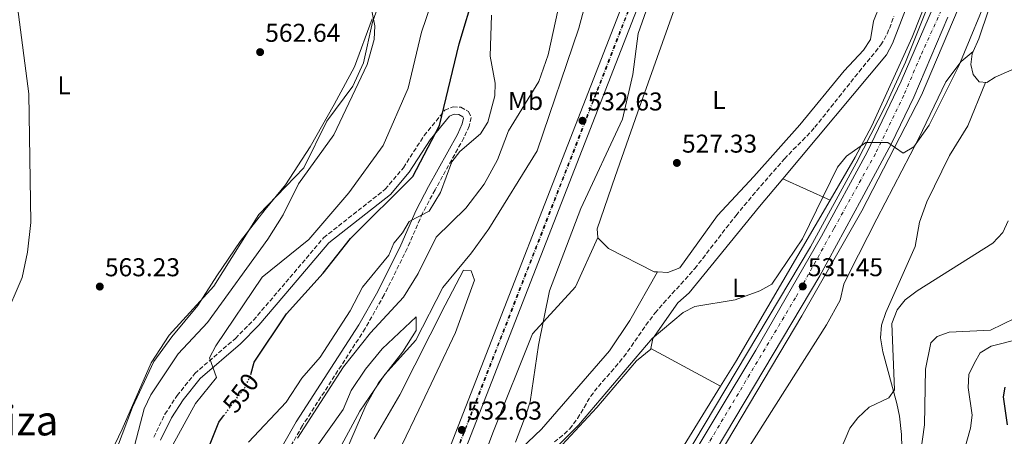
# Model space of a CAD drawing. Units: metres. Extents: x 607520 to 610970, y 4724641 to 4727008.
# Drawn here: x 609832 to 610214, y 4726331 to 4726493 of the extents above; entities that cross this region are included whole.
import ezdxf
from ezdxf.enums import TextEntityAlignment as Align

# ---------------------------------------------------------------- set-up
doc = ezdxf.new("R2010")
doc.units = ezdxf.units.M
doc.header["$MEASUREMENT"] = 0
for name, pattern in [('DGN Style 3', [2.435890702152634, 1.739921930109024, -0.6959687720436097]), ('DGN Style 4', [2.7856150101045474, 1.391937544087219, -0.6959687720436097, 0.001739921930109024, -0.6959687720436097]), ('DGN Style 5', [1.217945351076317, 0.5219765790327072, -0.6959687720436097])]:
    doc.linetypes.add(name, pattern=pattern)
for name, color, linetype, lineweight in [('Barranco lineal', 142, 'DGN Style 3', 13), ('Camino', 7, 'DGN Style 3', 0), ('Carretera', 9, 'Continuous', 0), ('Cota de curva de nivel directora', 7, 'Continuous', 0), ('Cota de punto acotado terreno', 7, 'Continuous', 0), ('Curva de nivel directora', 30, 'Continuous', 30), ('Curva de nivel directora no vista', 30, 'DGN Style 5', 30), ('Curva de nivel intermedia', 30, 'Continuous', 0), ('Eje de carretera', 7, 'DGN Style 4', 0), ('Eje de ferrocarril una vía', 7, 'DGN Style 4', 0), ('Etiqueta de uso rústico', 92, 'Continuous', 0), ('Ferrocarril vía ancha', 7, 'DGN Style 4', 0), ('Límite de municipio', 7, 'Continuous', 0), ('Línea blanca (vial)', 7, 'Continuous', 13), ('Línea de asfalto', 7, 'Continuous', 13), ('Línea de cambio de uso (parcela vista)', 92, 'Continuous', 0), ('Línea superior del balasto(superficie)', 7, 'Continuous', 0), ('Margen derecho', 7, 'Continuous', 0), ('Punto acotado terreno (símbolo)', 7, 'Continuous', 0), ('Texto de Área (paraje) menor', 7, 'Continuous', 0), ('Traza Ferrocarril', 8, 'Continuous', 0)]:
    doc.layers.add(name, color=color, linetype=linetype, lineweight=lineweight)
doc.styles.add('Style-Arial', font='arial.ttf')

# ---------------------------------------------------------------- blocks, each defined once
blk = doc.blocks.new('5PATER')
at = {"layer": 'Punto acotado terreno (símbolo)', "linetype": 'Continuous', "lineweight": 0}
h = blk.add_hatch(color=51, dxfattribs=at)
edge = h.paths.add_edge_path()
edge.add_ellipse((0, 0), major_axis=(-0.1095731443231308, -0.1110710700762829), ratio=0.9994222409660317, start_angle=0, end_angle=360)

msp = doc.modelspace()

# ---------------------------------------------------------------- linework, layer by layer
at = {"layer": 'Barranco lineal', "color": 142, "linetype": 'DGN Style 3', "lineweight": 13}
for points in [[(610054.9000000004, 4726348.83, 528.2299999999959), (610058.1100000005, 4726352.65, 528.1100000000006), (610061.4199999999, 4726356.41, 527.9400000000023), (610064.6699999999, 4726360.210000001, 527.8099999999977), (610066.3300000001, 4726362.279999999, 527.7700000000041), (610069.2800000003, 4726366.310000001, 527.7599999999948), (610072.0999999996, 4726370.439999999, 527.7899999999936), (610074.9400000004, 4726374.57, 527.820000000007), (610077.9100000003, 4726378.58, 527.779999999999), (610078.4900000002, 4726379.310000001, 527.7700000000041), (610081.7400000002, 4726383.109999999, 527.6699999999983), (610085.1200000001, 4726386.800000001, 527.570000000007), (610088.5300000003, 4726390.460000001, 527.4700000000012), (610091.8700000001, 4726394.180000001, 527.3699999999953), (610093.8600000005, 4726396.550000001, 527.3099999999977), (610096.9699999997, 4726400.460000001, 527.1999999999971), (610100.0199999996, 4726404.42, 527.0800000000017), (610103.0599999996, 4726408.390000001, 526.9700000000012), (610106.1100000005, 4726412.350000001, 526.8899999999994), (610109.2199999997, 4726416.27, 526.8500000000058), (610109.9600000001, 4726417.180000001, 526.8500000000058), (610113.1399999997, 4726421.039999999, 526.8500000000058), (610116.3499999996, 4726424.869999999, 526.8500000000058), (610119.5899999999, 4726428.680000001, 526.8500000000058), (610122.8499999996, 4726432.470000001, 526.8500000000058), (610126.1399999997, 4726436.24, 526.8500000000058), (610128.7000000002, 4726439.15, 526.8500000000058), (610132.1500000004, 4726442.77, 526.8500000000058), (610135.7199999997, 4726446.279999999, 526.8500000000058), (610139.1699999999, 4726449.890000001, 526.8500000000058), (610140.5099999999, 4726451.460000001, 526.8500000000058), (610143.6500000004, 4726455.350000001, 526.8500000000058), (610146.7800000003, 4726459.26, 526.8500000000058), (610149.8899999997, 4726463.17, 526.8500000000058), (610152.9900000002, 4726467.09, 526.8500000000058), (610156.1100000005, 4726471, 526.8500000000058), (610157.7400000002, 4726473.050000001, 526.8500000000058), (610160.8799999999, 4726476.930000001, 526.8500000000058), (610164.04, 4726480.810000001, 526.8500000000058), (610166.1699999999, 4726483.460000001, 526.8500000000058), (610168.6699999999, 4726487.779999999, 526.8500000000058), (610169.5300000003, 4726489.890000001, 526.8500000000058), (610171.25, 4726494.619999999, 526.8500000000058)], [(610039.3600000005, 4726329.15, 528.2299999999959), (610043.2599999999, 4726332.25, 527.9199999999983), (610045.3600000005, 4726334.27, 527.7700000000041), (610048.3799999999, 4726338.25, 527.7599999999948), (610050.9100000003, 4726342.59, 528), (610053.4800000006, 4726346.890000001, 528.2100000000064), (610054.9000000004, 4726348.83, 528.2299999999959)]]:
    msp.add_polyline3d(points, dxfattribs=at)
at = {"layer": 'Camino', "color": 7, "linetype": 'DGN Style 3', "lineweight": 0}
msp.add_polyline3d([(609883.8199999994, 4726330.960000001, 556.7599999999949), (609888.1299999988, 4726339.960000002, 555.9900000000054), (609892.8500000017, 4726347.150000002, 555.8399999999965), (609899.7100000015, 4726355.740000002, 555.8399999999965), (609915.4699999974, 4726369.400000001, 554.4600000000065), (609922.4999999992, 4726376.490000002, 553.820000000007), (609935.1000000011, 4726391.210000002, 552.2299999999959), (609949.7600000016, 4726408.520000001, 552.1600000000036), (609973.6900000017, 4726427.380000002, 550.4199999999984), (609980.7300000001, 4726435.730000001, 550.320000000007), (609988.77, 4726448.210000001, 549.8600000000007), (609996.8199999989, 4726458.060000001, 548.0200000000042), (610000.0199999998, 4726459.390000002, 548.0200000000042), (610003.0399999995, 4726459.220000002, 548.0200000000042), (610006.0599999992, 4726457.540000001, 547.1000000000058), (610007.0199999983, 4726455.279999999, 547.1000000000058), (610006.2800000005, 4726451.890000001, 546.6399999999995), (610004.2100000007, 4726447.300000002, 546.4100000000036), (609993.0300000003, 4726427.12, 546.1799999999931), (609988.1700000011, 4726418.050000002, 544.800000000003), (609982.239999999, 4726404.380000002, 543.0200000000041), (609973.2600000001, 4726386.300000002, 542.5), (609965.8799999995, 4726373.240000002, 542.0800000000017), (609941.5199999984, 4726335.480000002, 540.4199999999984), (609926.7199999993, 4726309.51, 540.1999999999972)], dxfattribs=at)
at = {"layer": 'Carretera', "color": 9, "linetype": 'Continuous', "lineweight": 0}
for points in [[(609942.2299999996, 4726105.949999998, 536.3000000000029), (609958.7299999997, 4726126.939999999, 536.1699999999983), (609977.989999998, 4726151.45, 536.029999999999), (610012.9899999987, 4726200.190000001, 535.3600000000006), (610044.5599999984, 4726246.019999999, 533.9100000000036), (610072.2099999998, 4726289.170000001, 532.779999999999), (610117.5599999995, 4726364.76, 531.3099999999977), (610143.0699999996, 4726409.060000001, 530.3899999999994), (610160.8599999994, 4726441.810000001, 529.9600000000064), (610174.0799999982, 4726469.390000002, 529.929999999993), (610188.3200000008, 4726502.36, 529.0200000000041)], [(610192.170000002, 4726494.180000001, 528.929999999993), (610178.9499999987, 4726463.159999999, 529.429999999993), (610170.2600000006, 4726445.15, 529.3800000000047), (610158.6099999986, 4726423.540000001, 530.3099999999977), (610142.4100000003, 4726393.67, 530.3699999999953), (610084.11, 4726295.659999999, 532.1499999999943), (610051.2399999994, 4726241.519999999, 533.9799999999959), (610021.0199999998, 4726195.590000001, 535.3399999999965), (609985.4200000024, 4726144.21, 535.7700000000041), (609916.6900000004, 4726048.520000001, 537.2200000000012)]]:
    msp.add_polyline3d(points, dxfattribs=at)
at = {"layer": 'Curva de nivel directora', "color": 30, "linetype": 'Continuous', "lineweight": 30, "flags": 128}
for points, elevation in [([(609921.5299999992, 4726355.350000001), (609922.7199999982, 4726360.130000002), (609935.2899999989, 4726378.880000001), (609949.5400000004, 4726394.689999999), (609960.2000000001, 4726408.190000001), (609984.4299999994, 4726432.260000001), (609994.7899999995, 4726452.190000001), (610002.4000000001, 4726483.920000001), (610008.4499999986, 4726504.2)], 550.0000000000002), ([(610214.3699999992, 4726350.460000004), (610213.6299999993, 4726346.66), (610215.2299999996, 4726335.86)], 550.0000000000001), ([(609859.8299999991, 4726103.27), (609862.279999999, 4726106.220000002), (609871.9699999985, 4726110.189999999), (609876.1500000005, 4726112.940000001), (609880.0199999996, 4726116.7), (609882.2799999993, 4726121.15), (609882.9099999998, 4726148.949999999), (609881.2800000003, 4726165.470000003), (609881.1900000008, 4726182.28), (609877.5499999997, 4726198.66), (609872.5899999999, 4726209.17), (609869.9199999988, 4726220.180000001), (609870.12, 4726231.050000003), (609874.4800000008, 4726253.310000001), (609884.0699999997, 4726279.609999999), (609900.8899999994, 4726316.350000001), (609909.0999999993, 4726336.890000001), (609910.9199999988, 4726339.32)], 550.0000000000003)]:
    msp.add_lwpolyline(points, dxfattribs=dict(at, elevation=elevation))
at = {"layer": 'Curva de nivel directora no vista', "color": 30, "linetype": 'DGN Style 5', "lineweight": 30, "elevation": 550.0000000000005, "flags": 128}
msp.add_lwpolyline([(609910.9199999988, 4726339.32), (609919.2000000001, 4726350.359999999), (609921.509999999, 4726355.270000001), (609921.5299999992, 4726355.350000001)], dxfattribs=at)
at = {"layer": 'Curva de nivel intermedia', "color": 30, "linetype": 'Continuous', "lineweight": 0, "flags": 128}
for points, elevation in [([(610024.2600000004, 4726329.060000001), (610028.4500000012, 4726339.890000001), (610029.9700000011, 4726344.73), (610033.1400000006, 4726366.75), (610037.4700000002, 4726387.819999999), (610049.6500000019, 4726419.930000001), (610065.8100000002, 4726454.57), (610069.8400000001, 4726471.96), (610071.8499999995, 4726487.890000001), (610087.6700000003, 4726532.869999999)], 530.0000000000001), ([(609955.8300000002, 4726326.26), (609963.8400000011, 4726341.100000001), (609973.5000000015, 4726355.310000001), (609985.5900000016, 4726368.699999999), (609996.0999999993, 4726389.220000001), (610007.2300000006, 4726402.600000001), (610013.9100000013, 4726411.930000001), (610032.6900000013, 4726442.3), (610048.8300000017, 4726490.009999999), (610057.37, 4726521.970000001)], 535), ([(609993.3600000012, 4726504.789999999), (609987.7300000007, 4726488.390000001), (609982.5600000008, 4726466.59), (609972.8500000011, 4726444.34), (609959.4900000015, 4726426.009999999), (609943.9800000016, 4726407.859999999), (609925.8400000008, 4726393.239999999), (609907.9000000012, 4726366.509999999), (609905.4600000004, 4726361.789999999), (609908.1300000014, 4726354.230000001), (609899.9700000008, 4726344.09), (609891.1200000017, 4726328.039999999)], 555.0000000000001), ([(610209.0400000005, 4726505.710000001), (610196.4600000009, 4726475.329999999), (610184.9000000005, 4726452.259999999), (610178.9800000017, 4726443.869999998), (610174.8300000011, 4726441.439999999), (610168.8200000006, 4726445.46), (610160.3499999993, 4726445.470000001), (610152.8200000012, 4726440.16), (610149.3700000001, 4726435.9), (610135.7100000009, 4726408.09), (610123.8300000009, 4726390.409999999), (610119.1300000004, 4726387.859999999), (610109.5599999992, 4726384.350000001), (610093.8700000005, 4726381.739999999), (610089.3900000012, 4726379.509999999), (610077.3500000003, 4726369.350000001), (610048.6900000008, 4726335.699999999), (610029.9600000001, 4726316.789999999)], 530.0000000000001), ([(609967.5800000007, 4726501.259999999), (609969.6400000014, 4726490.900000001), (609969.3700000009, 4726485.519999999), (609966.6399999995, 4726475.8), (609953.7200000002, 4726448.550000001), (609939.9600000004, 4726429.500000001), (609934.0500000007, 4726417.380000002), (609928.0300000012, 4726407.969999999), (609904.62, 4726375.53), (609893.2300000017, 4726363.369999998), (609882.6799999995, 4726347.460000001), (609880.0800000001, 4726342.039999999), (609875.640000001, 4726325.180000001)], 560), ([(609825.5400000014, 4726376.5), (609832.7099999997, 4726393.060000001), (609834.7599999994, 4726402.940000001), (609835.9999999999, 4726414.390000001), (609835.2700000012, 4726464.42), (609830.8400000011, 4726498.230000001)], 560), ([(609920.5999999993, 4726329.119999998), (609935.1900000006, 4726344.650000001), (609941.3200000017, 4726353.939999999), (609948.4100000017, 4726362.09), (609960.0999999995, 4726380.099999999), (609964.8200000002, 4726389.31), (609975.0400000016, 4726401.8), (609976.9900000007, 4726406.409999999), (609980.3600000013, 4726410.470000001), (609982.9200000007, 4726414.849999999), (609990.7800000017, 4726418.880000001), (609995.1600000004, 4726426.13), (609999.5599999992, 4726438.029999998), (610002.6600000017, 4726441.96), (610010.6700000004, 4726448.849999999), (610013.4599999998, 4726453.390000001), (610016.2200000003, 4726463.599999999), (610016.4100000003, 4726468.599999999), (610014.4000000008, 4726479.039999999), (610014.9400000018, 4726495.019999999)], 545), ([(610040.8499999997, 4726497.289999999), (610036.9400000004, 4726479.619999998), (610033.3300000007, 4726469.180000001), (610021.5600000002, 4726450.06), (610017.2700000008, 4726438.779999999), (610012.1400000011, 4726429.310000001), (610005.0199999998, 4726419.99), (609993.4900000008, 4726408.74), (609986.4200000009, 4726394.609999999), (609980.7700000004, 4726385.419999998), (609968.0099999997, 4726371.539999999), (609957.4700000008, 4726358.349999998), (609939.6600000008, 4726330.649999999)], 540.0000000000001), ([(610215.6500000021, 4726415.079999999), (610213.550000001, 4726410.56), (610209.6600000019, 4726406.46), (610180.2699999993, 4726387.869999998), (610175.6600000003, 4726384.369999998), (610172.5399999999, 4726380.49), (610170.4900000002, 4726375.17), (610171.4, 4726349.409999999), (610169.3000000013, 4726346.31), (610161.61, 4726342.599999999), (610157.1799999998, 4726338.52), (610154.1500000011, 4726334.539999999), (610150.13, 4726325.07)], 535), ([(609976.4000000006, 4726099), (609986.1700000005, 4726112.560000001), (609988.35, 4726117.069999999), (609995.9500000017, 4726125.160000001), (610006.7000000007, 4726144.649999999), (610025.2700000006, 4726167.210000001), (610061.2200000013, 4726195.390000001), (610064.4400000023, 4726199.220000001), (610079.5400000007, 4726222.25), (610088.4500000002, 4726229.899999999), (610106.3899999998, 4726250.289999999), (610128.6500000021, 4726266.75), (610158.6300000004, 4726282.970000001), (610163.2500000005, 4726286.469999999), (610166.8899999994, 4726290.350000001), (610173.5999999995, 4726299.259999999), (610180.1799999998, 4726314.449999999), (610183.060000001, 4726335.8), (610183.5300000004, 4726357.420000001), (610185.6000000001, 4726367.66), (610188.0900000001, 4726370.190000001), (610192.7200000014, 4726371.759999999), (610208.6900000018, 4726372.59), (610218.3600000012, 4726377.3)], 540.0000000000001), ([(610219.7300000014, 4726369.079999999), (610209.0000000002, 4726366.359999999), (610204.7100000009, 4726363.789999999), (610202.4700000013, 4726359.949999998), (610200.3700000002, 4726355.310000001), (610200.110000001, 4726350.3), (610201.6200000019, 4726339.519999999), (610200.92, 4726334.529999998), (610194.8100000012, 4726312.42), (610192.6600000011, 4726307.909999999), (610174.29, 4726286.060000001), (610167.150000001, 4726278.999999999), (610140.6399999994, 4726260.4), (610132.2199999995, 4726252.869999997), (610125.4800000006, 4726243.720000002)], 545)]:
    msp.add_lwpolyline(points, dxfattribs=dict(at, elevation=elevation))
at = {"layer": 'Eje de carretera', "color": 7, "linetype": 'DGN Style 4', "lineweight": 0}
msp.add_polyline3d([(610411.2500000006, 4726999.4, 523.1100000000007), (610348.0199999996, 4726892.540000001, 525.229999999996), (610304.9699999979, 4726819.680000001, 524.4499999999971), (610296.0100000014, 4726804.340000001, 524.5800000000019), (610280.1499999983, 4726773.58, 524.9499999999972), (610276.2600000014, 4726764.51, 525.050000000003), (610271.4099999988, 4726751.560000001, 525.2400000000052), (610250.6900000009, 4726686.15, 526.3600000000006), (610225.1900000018, 4726601.869999999, 527.7400000000052), (610218.0700000006, 4726580.500000001, 527.8800000000047), (610202.8500000013, 4726532.9, 528.4600000000064), (610199.2899999984, 4726524.16, 528.5899999999966), (610189.649999998, 4726496.869999999, 529.0099999999949), (610181.5499999999, 4726479.060000001, 529.4600000000064), (610175.0799999969, 4726463.850000001, 529.6999999999971), (610164.0700000009, 4726441.180000001, 529.779999999999), (610147.8900000004, 4726412.040000002, 530.3600000000007), (610132.9999999995, 4726385.160000001, 531.1999999999972), (610087.089999999, 4726308.26, 532.1999999999972), (610069.7199999995, 4726278.99, 532.9499999999972), (610049.0100000005, 4726246.230000001, 533.8699999999953), (610021.8500000008, 4726206.180000002, 535.0899999999965), (609961.4999999986, 4726122.070000002, 536.1900000000024), (609957.3700000002, 4726116.060000001, 536.25)], dxfattribs=at)
at = {"layer": 'Eje de ferrocarril una vía', "color": 7, "linetype": 'DGN Style 4', "lineweight": 0}
msp.add_polyline3d([(610262.4300000005, 4726997.050000001, 523.3800000000047), (610251.4200000024, 4726969.79, 523.5500000000029), (610236.6799999991, 4726930.699999999, 524.0899999999965), (610218.2299999997, 4726885.340000001, 524.8899999999994), (610199.9699999985, 4726840.840000001, 525.9499999999971), (610181.2100000007, 4726786.829999999, 525.9499999999971), (609968.2399999981, 4726239.930000001, 534.6999999999971), (609948.4999999994, 4726193.640000002, 535.6199999999953), (609939.5500000019, 4726174.930000001, 536.0800000000017), (609926.1000000006, 4726150.730000001, 536.5399999999936), (609909.6499999998, 4726124.82, 537), (609893.1800000007, 4726101.730000001, 537.4600000000064), (609867.3299999987, 4726070.680000001, 537.9199999999983), (609850.2699999998, 4726053.240000002, 538.3800000000047), (609832.8199999997, 4726036.939999999, 538.8399999999965), (609813.670000001, 4726020.619999998, 539.3000000000029), (609788.1400000007, 4726001.26, 539.7599999999948), (609751.8799999994, 4725977.119999999, 539.7599999999948), (609668.2600000012, 4725925.399999999, 542.0599999999977), (609599.1099999992, 4725882.430000001, 542.9799999999959), (609593.3073661956, 4725878.205362996, 543.0399000000034), (609593.2999999999, 4725878.199999999, 543.0399999999936)], dxfattribs=at)
at = {"layer": 'Ferrocarril vía ancha', "color": 7, "linetype": 'DGN Style 4', "lineweight": 0}
msp.add_polyline3d([(610261.629999998, 4726997.040000002, 523.3800000000047), (610251.2099999998, 4726970, 523.5500000000029), (610236.4699999989, 4726930.909999999, 524.0800000000017), (610218.0199999998, 4726885.550000001, 524.8800000000047), (610199.7600000027, 4726841.050000001, 525.9499999999971), (610181.0000000006, 4726787.040000002, 525.9499999999971), (609968.0300000003, 4726240.140000001, 534.6900000000023), (609948.2899999992, 4726193.850000001, 535.6100000000006), (609939.3399999995, 4726175.140000001, 536.070000000007), (609925.8900000005, 4726150.940000001, 536.529999999999), (609909.4400000017, 4726125.03, 537), (609892.9699999985, 4726101.939999999, 537.4600000000064), (609867.1200000008, 4726070.890000001, 537.9199999999983), (609850.0599999997, 4726053.449999998, 538.3800000000047), (609832.6099999996, 4726037.149999999, 538.8399999999965), (609813.4600000008, 4726020.830000001, 539.3000000000029), (609787.9300000007, 4726001.470000002, 539.7599999999948), (609751.6700000014, 4725977.329999999, 539.7599999999948), (609668.0500000011, 4725925.609999999, 542.0599999999977), (609598.8999999991, 4725882.640000001, 542.9799999999959), (609593.0622998417, 4725878.391673689, 543.0399999999936), (609593.0599999985, 4725878.390000002, 543.0399999999936)], dxfattribs=at)
at = {"layer": 'Límite de municipio', "color": 7, "linetype": 'Continuous', "lineweight": 0}
msp.add_polyline3d([(609869.7100000009, 4726327.220000001, 562.59), (609875.5100000016, 4726342.66, 562.37), (609883.8200000003, 4726360.42, 562.03), (609890.8299999982, 4726370.029999999, 561.87), (609900.8599999994, 4726382.220000001, 562.37), (609908.2300000006, 4726393.74, 562.6900000000002), (609917.3599999994, 4726407.060000001, 562.6800000000001), (609927.0100000016, 4726419.5, 562.3200000000002), (609934.9100000003, 4726429.119999999, 562.6700000000001), (609944.5300000012, 4726443.850000001, 562.6800000000001), (609953.870000001, 4726460.350000001, 562.28), (609961.7199999989, 4726474.92, 561.5), (609968.620000001, 4726493.550000001, 561.0600000000002)], dxfattribs=at)
at = {"layer": 'Línea blanca (vial)', "color": 7, "linetype": 'Continuous', "lineweight": 13}
for points in [[(609958.7299999993, 4726126.939999999, 536.1699999999984), (609977.9899999975, 4726151.450000001, 536.029999999999), (610012.9899999984, 4726200.190000001, 535.3600000000005), (610044.5599999981, 4726246.02, 533.9100000000036), (610072.2099999995, 4726289.170000002, 532.779999999999), (610117.5599999991, 4726364.760000001, 531.3099999999977), (610143.0699999991, 4726409.060000002, 530.3899999999995), (610160.8599999989, 4726441.810000002, 529.9600000000064), (610174.0799999977, 4726469.390000002, 529.929999999993), (610188.3200000003, 4726502.360000002, 529.0200000000041), (610201.879999999, 4726540.01, 528.4100000000036), (610236.3599999989, 4726650.320000002, 527.0899999999965), (610245.199999999, 4726678.560000001, 526.6199999999953), (610253.7499999986, 4726706.300000001, 525.7599999999948), (610263.2500000002, 4726736.040000002, 525.5), (610271.2800000013, 4726759.869999999, 525.1199999999956), (610277.1499999987, 4726773.900000002, 524.9600000000064), (610292.4599999996, 4726804.230000001, 524.5899999999965), (610302.8900000012, 4726822.480000001, 524.4400000000024), (610318.1299999985, 4726848.310000001, 524.5399999999936), (610336.8700000005, 4726879.82, 525.3899999999995), (610356.4400000017, 4726913.070000002, 525.0200000000042), (610401.7199999975, 4726990.07, 523.4700000000012), (610407.3199999989, 4726999.34, 523.1699999999983)], [(610192.1700000016, 4726494.180000001, 528.929999999993), (610178.9499999982, 4726463.16, 529.4299999999931), (610170.26, 4726445.150000001, 529.3800000000048), (610158.6099999981, 4726423.540000002, 530.3099999999978), (610142.4099999998, 4726393.670000001, 530.3699999999953), (610084.1099999995, 4726295.66, 532.1499999999943), (610051.239999999, 4726241.52, 533.979999999996), (610021.0199999993, 4726195.590000001, 535.3399999999965), (609985.4200000018, 4726144.210000001, 535.7700000000042), (609916.69, 4726048.520000001, 537.2200000000013), (609884.1799999992, 4725998.730000002, 539.4100000000036), (609874.1900000002, 4725981.430000001, 540.3800000000047), (609840.7899999977, 4725917.860000002, 544.5099999999948), (609828.2500000006, 4725887.750000001, 546.3600000000007), (609812.4400000012, 4725837.220000003, 549.7299999999959)]]:
    msp.add_polyline3d(points, dxfattribs=at)
at = {"layer": 'Línea de asfalto', "color": 7, "linetype": 'Continuous', "lineweight": 13}
for points in [[(610245.6799999997, 4726686.990000002, 526.3800000000049), (610243.27, 4726679.160000001, 526.6199999999953), (610234.4400000012, 4726650.92, 527.0899999999965), (610209.2300000006, 4726568.110000002, 527.6199999999953), (610193.1000000014, 4726520.27, 528.2599999999949), (610175.7499999997, 4726476.680000001, 529.2400000000054), (610167.949999999, 4726459.790000002, 529.8500000000059), (610156.61, 4726437.510000002, 529.8300000000019), (610138.8299999967, 4726404.960000001, 530.3099999999978), (610056.6000000011, 4726266.949999999, 533.0099999999948), (609996.3599999985, 4726181.189999999, 535.3800000000048), (609963.3799999984, 4726137.690000001, 535.7100000000066), (609959.1000000003, 4726131.220000003, 535.8399999999966), (609958.7299999993, 4726126.939999999, 536.1699999999984)], [(609813.9699999979, 4725799.000000001, 551.9499999999971), (609815.1799999992, 4725807.26, 551.4499999999972), (609822.7600000009, 4725844.850000001, 549.1600000000036), (609830.9799999997, 4725876.15, 547.279999999999), (609840.4799999993, 4725902.810000001, 545.5899999999966), (609850.3699999999, 4725925.7, 543.979999999996), (609864.0899999995, 4725953.970000001, 542.0800000000017), (609877.1099999994, 4725978.350000001, 540.3300000000017), (609892.2600000016, 4726004.15, 538.1399999999994), (609929.4299999983, 4726060.580000003, 536.5700000000071), (610007.5900000003, 4726168.630000001, 535.3399999999965), (610050.8900000004, 4726234.070000002, 534.229999999996), (610085.6799999987, 4726290.590000001, 532.1499999999943), (610085.8500000007, 4726294.740000002, 532.1499999999943), (610135.4099999992, 4726378.100000001, 530.6999999999971), (610158.8000000003, 4726418.930000001, 529.8500000000059), (610181.9799999992, 4726463.970000002, 529.8500000000059), (610196.1299999978, 4726497.45, 529.070000000007)]]:
    msp.add_polyline3d(points, dxfattribs=at)
at = {"layer": 'Línea de cambio de uso (parcela vista)', "color": 92, "linetype": 'Continuous', "lineweight": 0, "extrusion": (-0.01444934035012833, -0.01198237572020061, 0.9998238040952747), "elevation": -64920.38096519937, "flags": 128}
msp.add_lwpolyline([(610146.02942369, 4726042.284643731), (610146.0335247074, 4726042.288043974)], dxfattribs=at)
at = {"layer": 'Línea de cambio de uso (parcela vista)', "color": 92, "linetype": 'Continuous', "lineweight": 0, "extrusion": (-0.03168798686281694, 0.01462524222994903, 0.9993908013276376), "elevation": 50319.84295858962, "flags": 128}
msp.add_lwpolyline([(-4547086.301720081, -1425792.742699219), (-4547086.301720081, -1425792.745564529)], dxfattribs=at)
at = {"layer": 'Línea de cambio de uso (parcela vista)', "color": 92, "linetype": 'Continuous', "lineweight": 0, "extrusion": (-0.02840485510226329, 0.01279217326104765, 0.9995146444699441), "elevation": 43659.16441279447, "flags": 128}
msp.add_lwpolyline([(-4560104.873746677, -1383796.344812602), (-4560104.873746677, -1383816.564727463)], dxfattribs=at)
at = {"layer": 'Línea de cambio de uso (parcela vista)', "color": 92, "linetype": 'Continuous', "lineweight": 0, "extrusion": (-0.06631425159953523, 0.04882568500524195, 0.9966034680446192), "elevation": 190836.9621924653, "flags": 128}
msp.add_lwpolyline([(-4167819.172692075, -2303089.121967085), (-4167746.6952952, -2303081.344192164), (-4167735.663645741, -2303080.443160315)], dxfattribs=at)
at = {"layer": 'Línea de cambio de uso (parcela vista)', "color": 92, "linetype": 'Continuous', "lineweight": 0, "extrusion": (0.02059204523158988, 0.04633208919041719, 0.9987138254697545), "elevation": 232074.7035431619, "flags": 128}
msp.add_lwpolyline([(1362100.399113919, -4560913.460903753), (1362100.399113919, -4560913.464848369)], dxfattribs=at)
at = {"layer": 'Línea de cambio de uso (parcela vista)', "color": 92, "linetype": 'Continuous', "lineweight": 0, "flags": 128}
for points, elevation in [([(610079.3596999999, 4726395.2192), (610078.1299999999, 4726395.27), (610060.4000000004, 4726404.32), (610056.25, 4726408.42), (610056.2284000004, 4726408.666400001)], 528.6900000000023), ([(610103.9500000002, 4726350.779999999), (610103.9424000002, 4726350.7841)], 530.029999999999)]:
    msp.add_lwpolyline(points, dxfattribs=dict(at, elevation=elevation))
at = {"layer": 'Línea de cambio de uso (parcela vista)', "color": 92, "linetype": 'Continuous', "lineweight": 0, "extrusion": (0.0002856196818731944, -0.0001541835539519924, 0.9999999473244131), "elevation": -24.43789509809665, "flags": 128}
msp.add_lwpolyline([(610103.7661272838, 4726350.836510827), (610076.6549255332, 4726365.471711)], dxfattribs=at)
at = {"layer": 'Línea de cambio de uso (parcela vista)', "color": 92, "linetype": 'Continuous', "lineweight": 0}
for points in [[(610056.2284000004, 4726408.666400001, 528.6900000000023), (610055.9400000004, 4726411.949999999, 528.6900000000023), (610063.0300000003, 4726432.369999999, 527.9600000000064), (610071.6100000005, 4726457.100000001, 528.6900000000023), (610085.4400000004, 4726496.07, 527.6999999999971), (610108.1500000004, 4726564.52, 527.3099999999977), (610110.5, 4726566, 527.3099999999977), (610109.2999999998, 4726570.41, 527.3099999999977), (610109.5700000003, 4726574.539999999, 526.8399999999965), (610111.8200000003, 4726584.27, 526.8600000000006), (610117.0099999999, 4726593.939999999, 526.5099999999948), (610126.2000000002, 4726605.26, 526.3800000000047), (610134.3700000001, 4726620.029999999, 526.3800000000047), (610150.1606000002, 4726654.819700001, 524.6597000000038)], [(610193.7599999999, 4726525.449999999, 527.7599999999948), (610178.3600000005, 4726486.480000001, 528.6900000000023), (610162.6299999999, 4726451.949999999, 529.1499999999943), (610156.2100000001, 4726439.82, 529.1499999999943), (610146.4901999999, 4726423.1599, 529.3194999999978)], [(610202.0658999998, 4726480.896600001, 531.2029999999941), (610204.2699999996, 4726485.859999999, 531.5899999999965), (610211.8099999996, 4726508.59, 530.6699999999983)], [(609972.3799999999, 4726502.609999999, 561.0899999999965), (609968.7699999996, 4726492.26, 561.2899999999936), (609965.25, 4726476.539999999, 561.3500000000058), (609961.0700000003, 4726467.439999999, 561.679999999993), (609951, 4726453.869999999, 562.6699999999983), (609942, 4726435.710000001, 562.6699999999983), (609924.6100000005, 4726417.539999999, 562.6699999999983), (609907.1600000003, 4726389.720000001, 562.6699999999983), (609889.7800000003, 4726370.59, 562.2100000000064), (609882.7999999998, 4726359.869999999, 562.2100000000064), (609871.4600000001, 4726334.09, 562.6499999999943), (609860.5199999996, 4726311.039999999, 564.4499999999971), (609854.04, 4726296.65, 564.5099999999948), (609850.3099999996, 4726277.49, 563.5899999999965), (609844.4000000004, 4726252.41, 561.5399999999936), (609841.9500000002, 4726242.100000001, 561.75), (609839.0199999996, 4726240.310000001, 562.6699999999983), (609834.79, 4726239.52, 562.0899999999965)], [(610166.0403000005, 4726499.449899999, 527.4658999999956), (610163.3200000003, 4726492.640000001, 527.7599999999948), (610162.1799999997, 4726485.560000001, 527.7599999999948), (610159.3899999997, 4726481.380000001, 527.7599999999948), (610151.9400000004, 4726473.430000001, 527.3099999999977), (610134.6699999999, 4726452.430000001, 527.7599999999948), (610116.7999999998, 4726432.300000001, 527.7599999999948), (610102.7400000002, 4726417.210000001, 528.6900000000023), (610088.1200000001, 4726396.800000001, 528.6900000000023), (610083.4299999997, 4726395.050000001, 528.6900000000023), (610079.3596999999, 4726395.2192, 528.6900000000023)], [(610128.0625999998, 4726431.458799999, 528.6882000000041), (610168.3799999999, 4726479.65, 528.679999999993), (610170.75, 4726484.050000001, 528.679999999993), (610176.3600000005, 4726498.75, 528.4900000000052)], [(610240.7199999997, 4726499.9, 534.3500000000058), (610232.1399999997, 4726482.630000001, 534.1399999999994), (610229.3399999999, 4726479.220000001, 533.8899999999994), (610210.54, 4726470.869999999, 532.0500000000029), (610207.3099999996, 4726468.800000001, 531.1300000000047), (610204.3600000005, 4726469.07, 531.1300000000047), (610201.9900000002, 4726472.01, 531.5899999999965), (610201.0800000001, 4726475.83, 531.1300000000047), (610201.6500000004, 4726479.960000001, 531.1300000000047), (610202.0658999998, 4726480.896600001, 531.2029999999941)], [(610109.3600000005, 4726318.350000001, 532.1399999999994), (610145.1100000005, 4726374.680000001, 531.8999999999943), (610150.3700000001, 4726384.300000001, 531.5899999999965), (610151.8200000003, 4726390.49, 531.5899999999965), (610154.0099999999, 4726394.99, 531.5899999999965), (610164.5999999996, 4726415.91, 531.529999999999), (610180.7300000006, 4726446.939999999, 530.1999999999971), (610191.4199999999, 4726469.16, 530.7899999999936), (610197.4000000004, 4726477.02, 531.0899999999965), (610202.0658999998, 4726480.896600001, 531.1999000000069)], [(610206.7800000003, 4726468.84, 531.1300000000047), (610199.9800000006, 4726451.970000001, 532.1499999999943), (610192.79, 4726440.49, 531.5899999999965), (610184.0599999996, 4726422.5, 531.5899999999965), (610181.1500000004, 4726414.51, 531.5899999999965), (610179.4299999997, 4726405.07, 531.5899999999965), (610168.0700000003, 4726379.390000001, 531.5899999999965), (610166.4100000003, 4726374.57, 532.0399999999936), (610165.9900000002, 4726369.65, 532.8800000000047), (610166.9800000006, 4726364.230000001, 533.6999999999971), (610172.3899999997, 4726344.060000001, 537.1100000000006), (610173.3600000005, 4726339.119999999, 537.2899999999936), (610174.2199999997, 4726331.99, 537.1100000000006), (610174.3099999996, 4726327.050000001, 537.820000000007)], [(610076.8311999999, 4726365.419299999, 530.0417000000016), (610077.6399999997, 4726369.300000001, 529.6000000000058), (610087.29, 4726383.199999999, 529.6000000000058), (610091.6900000004, 4726387.050000001, 529.6000000000058), (610119.0700000003, 4726420.710000001, 528.6900000000023), (610128.0625999998, 4726431.458799999, 528.6882000000041)], [(609987.8200000003, 4726258.99, 530.529999999999), (610015.7699999996, 4726333.32, 530.070000000007), (610030.8799999999, 4726371.100000001, 529.6100000000006), (610047.5800000001, 4726389.449999999, 529.6100000000006), (610056.2284000004, 4726408.666400001, 528.6901999999973)], [(609969.3700000001, 4726330.42, 532.7899999999936), (609979.3499999996, 4726347.42, 533.4199999999983), (609996.9699999997, 4726382.34, 534.9199999999983), (610004.1299999999, 4726395.859999999, 534.8000000000029), (610007.0800000001, 4726395.59, 534.3399999999965), (610008.2800000003, 4726392.060000001, 533.8800000000047), (610001.0199999996, 4726371.689999999, 533.4199999999983), (609986.7400000002, 4726341.57, 532.9600000000064), (609980.0700000003, 4726327.92, 531.8800000000047)], [(610079.3596999999, 4726395.2192, 528.6900000000023), (610068.7000000002, 4726376.310000001, 529.5399999999936), (610060.79, 4726364.560000001, 529.8699999999953), (610034.3200000003, 4726334.07, 530.070000000007), (610023.7199999997, 4726323.960000001, 529.9199999999983)], [(609946.4199999999, 4726326.529999999, 536.6399999999994), (609957.29, 4726341.710000001, 536.6399999999994), (609960.4900000002, 4726349.09, 536.6399999999994), (609965.9800000006, 4726357.460000001, 536.779999999999), (609972.4800000006, 4726365.359999999, 537.1000000000058), (609985.6699999999, 4726377.800000001, 537.570000000007), (609985.7000000002, 4726372.5, 537.570000000007), (609980.4199999999, 4726364.01, 537.1300000000047), (609971.0800000001, 4726352.09, 536.1900000000023), (609966.1799999997, 4726343.350000001, 535.7599999999948), (609949.0899999999, 4726303.76, 534.929999999993)], [(610046.5609999998, 4726256.9055, 532.6514000000025), (610042.8300000001, 4726250.949999999, 532.9400000000023), (610031.0599999996, 4726234.779999999, 533.2299999999959), (610015.4199999999, 4726215.51, 533.2899999999936), (609996.7199999997, 4726186.84, 533.2899999999936), (609989.6900000004, 4726175.980000001, 534.2100000000064), (609975.9500000002, 4726159.039999999, 533.75), (609958.4100000003, 4726133.609999999, 534.6699999999983), (609954.8799999999, 4726131.529999999, 534.6699999999983), (609960.0999999996, 4726148.350000001, 533.2899999999936), (609971.9199999999, 4726185.76, 532.8399999999965), (609980, 4726203.300000001, 532.679999999993), (609991.0599999996, 4726225.680000001, 531.0800000000017), (610012.1900000004, 4726268.810000001, 530.9900000000052), (610015.4500000002, 4726278.210000001, 530.9900000000052), (610019.7100000001, 4726294.77, 530.9900000000052), (610025.7100000001, 4726308.539999999, 530.9900000000052), (610033.9800000006, 4726319, 530.9900000000052), (610055.8099999996, 4726342.550000001, 530.4900000000052), (610071.2100000001, 4726360.730000001, 530.529999999999), (610076.7800000003, 4726365.17, 530.070000000007), (610076.8311999999, 4726365.419299999, 530.0417000000016)], [(610103.9424000002, 4726350.7841, 530.0341999999946), (610072.9299999997, 4726300.59, 530.429999999993), (610068.04, 4726291.189999999, 530.9900000000052), (610046.5609999998, 4726256.9055, 532.6514000000025)]]:
    msp.add_polyline3d(points, dxfattribs=at)
at = {"layer": 'Línea superior del balasto(superficie)', "color": 7, "linetype": 'Continuous', "lineweight": 0}
for points in [[(610259.5300000014, 4726996.999999999, 523.3800000000047), (610249.3999999993, 4726970.689999999, 523.5500000000029), (610234.6600000006, 4726931.609999998, 524.0800000000017), (610216.2199999981, 4726886.290000001, 524.8800000000047), (610197.0899999995, 4726841.980000001, 525.9499999999971), (610178.3500000018, 4726788.01, 525.9499999999971), (609965.4100000006, 4726241.210000001, 534.6900000000023), (609945.7100000022, 4726195.020000001, 535.6100000000006), (609936.8200000006, 4726176.439999999, 536.070000000007), (609923.4600000008, 4726152.38, 536.529999999999), (609907.0900000003, 4726126.609999998, 537), (609890.730000001, 4726103.670000001, 537.4600000000064), (609865.0199999998, 4726072.779999998, 537.9199999999983), (609848.0799999994, 4726055.470000002, 538.3800000000047), (609830.7199999987, 4726039.26, 538.8399999999965), (609811.6900000006, 4726023.040000001, 539.3000000000029), (609786.29, 4726003.77, 539.7599999999948), (609750.1400000004, 4725979.71, 539.7599999999948), (609666.5599999981, 4725928.02, 542.0599999999977), (609597.320000001, 4725884.99, 542.9799999999959), (609590.7100000016, 4725880.180000001, 543.0500000000029)], [(610264.3599999994, 4726997.079999999, 523.3699999999953), (610253.5799999991, 4726969.100000001, 523.5500000000029), (610238.8299999991, 4726929.98, 524.0800000000017), (610220.36, 4726884.59, 524.8800000000047), (610202.6299999983, 4726840.060000001, 525.9499999999971), (610183.8599999994, 4726785.990000002, 525.9499999999971), (609970.8400000001, 4726239, 534.6900000000023), (609951.0599999985, 4726192.600000001, 535.6100000000006), (609942.0399999997, 4726173.750000001, 536.070000000007), (609928.5100000025, 4726149.390000002, 536.529999999999), (609911.9600000008, 4726123.329999999, 537), (609895.379999998, 4726100.079999999, 537.4600000000064), (609869.3799999984, 4726068.849999999, 537.9199999999983), (609852.1799999987, 4726051.279999998, 538.3800000000047), (609834.629999998, 4726034.880000001, 538.8399999999965), (609815.3700000019, 4726018.460000001, 539.3000000000029), (609789.6900000019, 4725998.990000002, 539.7599999999948), (609753.3099999976, 4725974.779999999, 539.7599999999948), (609669.6499999993, 4725923.03, 542.0599999999977), (609600.6000000023, 4725880.119999999, 542.9799999999959), (609595.5899999988, 4725876.470000002, 543.029999999999)]]:
    msp.add_polyline3d(points, dxfattribs=at)
at = {"layer": 'Margen derecho', "color": 7, "linetype": 'Continuous', "lineweight": 0}
msp.add_polyline3d([(609886.3999999987, 4726329.810000001, 556.7599999999949), (609890.600000001, 4726338.560000002, 555.9900000000054), (609895.1400000006, 4726345.490000002, 555.8399999999965), (609901.7600000012, 4726353.779999999, 555.8399999999965), (609917.4099999998, 4726367.330000001, 554.4600000000065), (609924.579999998, 4726374.570000002, 553.820000000007), (609937.2499999992, 4726389.37, 552.2299999999959), (609951.730000001, 4726406.480000001, 552.1600000000036), (609975.6700000019, 4726425.340000001, 550.4199999999984), (609983.0100000022, 4726434.040000003, 550.320000000007), (609991.0599999989, 4726446.550000001, 549.8600000000007), (609998.5699999991, 4726455.720000002, 548.0200000000042), (610000.5100000014, 4726456.53, 548.0200000000042), (610002.2300000003, 4726456.439999999, 548.0200000000042), (610003.8399999996, 4726455.540000003, 547.1000000000058), (610004.0699999998, 4726455.010000001, 547.1000000000058), (610003.5799999982, 4726452.78, 546.6399999999995), (610001.6799999983, 4726448.570000002, 546.4100000000036), (609990.5399999982, 4726428.470000001, 546.1799999999931), (609985.6299999974, 4726419.279999999, 544.800000000003), (609979.6700000007, 4726405.570000002, 543.0200000000041), (609970.7600000012, 4726387.62, 542.5), (609963.4600000011, 4726374.700000001, 542.0800000000017), (609939.1000000021, 4726336.950000001, 540.4199999999984), (609924.2199999981, 4726310.83, 540.1999999999972)], dxfattribs=at)
at = {"layer": 'Traza Ferrocarril', "color": 8, "linetype": 'Continuous', "lineweight": 0}
for points in [[(609890.730000001, 4726103.670000001, 537.4600000000064), (609907.0900000003, 4726126.609999998, 537), (609923.4600000008, 4726152.38, 536.529999999999), (609936.8200000006, 4726176.439999999, 536.070000000007), (609945.7100000022, 4726195.020000001, 535.6100000000006), (609965.4100000006, 4726241.210000001, 534.6900000000023), (610178.3500000018, 4726788.01, 525.9499999999971)], [(610183.8599999994, 4726785.990000002, 525.9499999999971), (609970.8400000001, 4726239, 534.6900000000023), (609951.0599999985, 4726192.600000001, 535.6100000000006), (609942.0399999997, 4726173.750000001, 536.070000000007), (609928.5100000025, 4726149.390000002, 536.529999999999), (609911.9600000008, 4726123.329999999, 537), (609895.379999998, 4726100.079999999, 537.4600000000064)]]:
    msp.add_polyline3d(points, dxfattribs=at)

# ---------------------------------------------------------------- block references
at = {"layer": 'Punto acotado terreno (símbolo)', "color": 7, "linetype": 'Continuous', "lineweight": 0, "xscale": 10, "yscale": 10, "zscale": 10}
for p in [(609925.0799999986, 4726480.65, 562.6400000000004), (610050.289999999, 4726453.970000002, 532.6300000000051), (610086.9499999982, 4726437.580000001, 527.3300000000023), (609862.8199999998, 4726389.529999999, 563.2299999999964), (610135.8399999982, 4726389.570000002, 531.4499999999977), (610003.4200000018, 4726333.820000002, 532.6300000000051)]:
    msp.add_blockref('5PATER', p, dxfattribs=at)

# ---------------------------------------------------------------- texts
at = {"layer": 'Cota de curva de nivel directora', "color": 7, "linetype": 'Continuous', "lineweight": 0, "style": 'Style-Arial'}
msp.add_text('550', height=7.000000000000002, rotation=53.1444, dxfattribs=at).set_placement((609917.5812563061, 4726348.202594936, 550), align=Align.MIDDLE_CENTER)
at = {"layer": 'Cota de punto acotado terreno', "color": 7, "linetype": 'Continuous', "lineweight": 0, "style": 'Style-Arial'}
for s, p in [('562.64', (609927.0700000006, 4726484.65, 562.6399999999994)), ('532.63', (610052.280000001, 4726457.970000002, 532.6300000000047)), ('527.33', (610088.9400000024, 4726441.580000001, 527.3300000000017)), ('563.23', (609864.8099999996, 4726393.529999999, 563.2299999999959)), ('531.45', (610137.8299999981, 4726393.569999999, 531.4499999999971)), ('532.63', (610005.399999998, 4726337.819999999, 532.6300000000047))]:
    msp.add_text(s, height=7.000000000000002, dxfattribs=at).set_placement(p)
at = {"layer": 'Etiqueta de uso rústico', "color": 92, "linetype": 'Continuous', "lineweight": 0, "style": 'Style-Arial'}
for s, p in [('L', (609848.941420381, 4726467.790010002, 561.0200000000041)), ('Mb', (610028.1702462456, 4726461.67001, 540.7299999999959)), ('L', (610103.3114203811, 4726462.040010001, 526.820000000007)), ('L', (610110.9514203788, 4726389.040010002, 529.8099999999977))]:
    msp.add_text(s, height=7.000000000000002, dxfattribs=at).set_placement(p, align=Align.MIDDLE_CENTER)
at = {"layer": 'Texto de Área (paraje) menor', "color": 7, "linetype": 'Continuous', "lineweight": 0, "style": 'Style-Arial'}
msp.add_text('Artiza', height=11.5, dxfattribs=at).set_placement((609825.6731453144, 4726337.430009999, 561.3399999999965), align=Align.MIDDLE_CENTER)

doc.saveas('drawing.dxf')
